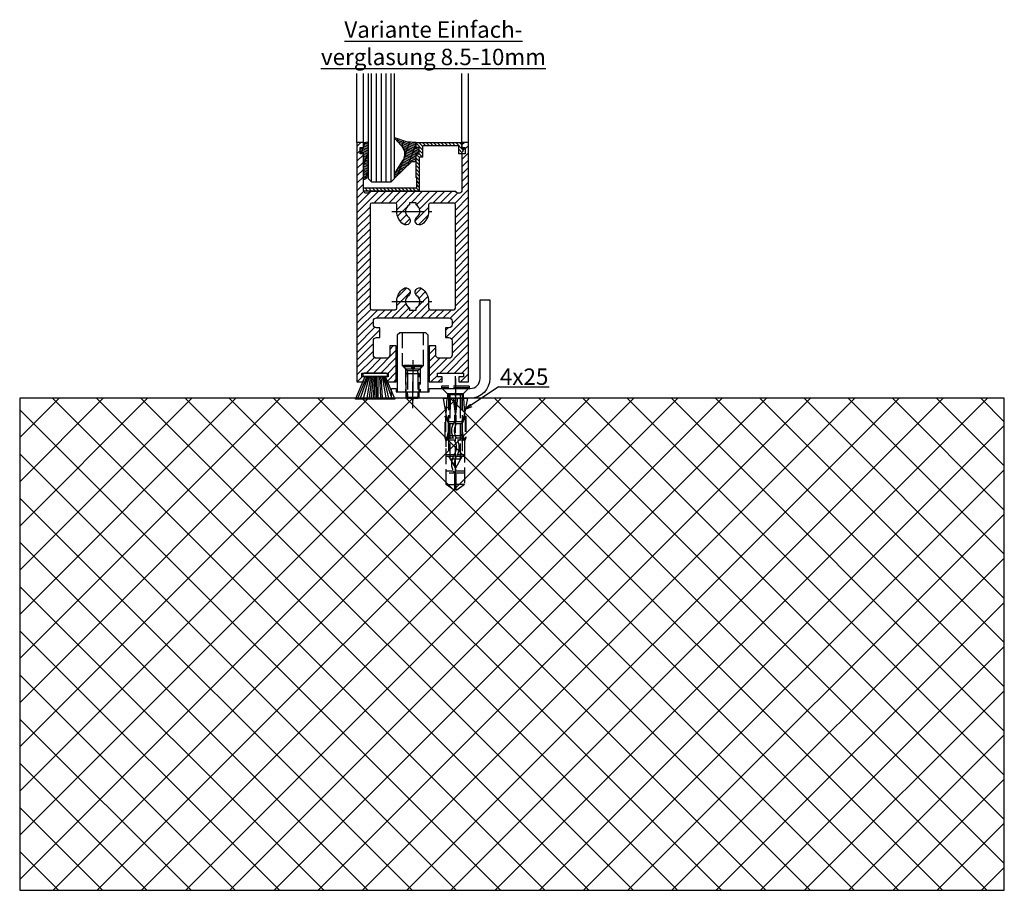
# Model space of a CAD drawing. Units: millimetres. Extents: x -632 to 6626, y -997 to 7059.
# Drawn here: x 5276 to 5576, y 91 to 356 of the extents above; entities that cross this region are included whole.
import ezdxf

# ---------------------------------------------------------------- set-up
doc = ezdxf.new("R2010")
doc.units = ezdxf.units.MM
doc.header["$MEASUREMENT"] = 0
doc.linetypes.add('AM_DIN_F_W050', pattern=[6.25, 4.75, -1.5])
doc.linetypes.add('AM_DIN_G_W050', pattern=[13.75, 9.75, -1.5, 1, -1.5])
for name, color, linetype in [('centerline-Mittellinie', 92, 'AM_DIN_G_W050'), ('dimension-Bemassung', 5, 'Continuous'), ('hatching-Schraffur', 5, 'Continuous'), ('hiddenline-hinterliegendelinie', 6, 'AM_DIN_F_W050'), ('outline-Körperkante', 7, 'Continuous'), ('Schrift_Deutsch', 1, 'Continuous')]:
    doc.layers.add(name, color=color, linetype=linetype)

# ---------------------------------------------------------------- blocks, each defined once
blk = doc.blocks.new('Seitenriss_Bodenführung')
at = {"layer": 'centerline-Mittellinie'}
blk.add_line((185.3616223868612, 210.7178745478454), (185.3616223868612, 197.6774646185235), dxfattribs=at)
for points in [[(185.3616223868612, 196.1274646185235, 0), (185.3616223868612, 204.1274646185236, 0)], [(198.3616223868615, 174.8274646185235, 0), (198.3616223868615, 205.8274646185235, 0)], [(198.3616223868615, 205.1274646185235, 0), (198.3616223868615, 196.1274646185235, 0)]]:
    blk.add_polyline3d(points, dxfattribs=at)
at = {"layer": 'hiddenline-hinterliegendelinie'}
for p, q in [((182.1116223868612, 209.1274646185235), (188.6116223868612, 209.1274646185235)), ((184.9616223868612, 209.1274646185235), (182.6116223868612, 209.1274646185235)), ((182.6116223868612, 209.1274646185235), (182.6116223868612, 208.7274646185235)), ((184.9616223868612, 208.7274646185235), (182.6116223868612, 208.7274646185235)), ((182.6116223868612, 208.7274646185235), (183.7910373868612, 207.5480496185235)), ((183.1116223868612, 208.1274646185235), (183.1116223868612, 201.1274646185235)), ((183.3616223868612, 206.5774646185235), (183.7910373868612, 207.0068796185235)), ((186.9322073868612, 207.5480496185235), (183.7910373868612, 207.5480496185235)), ((183.7910373868612, 207.0068796185235), (183.7910373868612, 207.5480496185235)), ((183.7910373868612, 207.0068796185235), (183.7910373868612, 206.5774646185235)), ((184.9616223868612, 209.1274646185235), (184.9616223868612, 208.2774646185235)), ((185.7616223868612, 208.2774646185235), (184.9616223868612, 208.2774646185235)), ((188.1116223868612, 209.1274646185235), (185.7616223868612, 209.1274646185235)), ((185.7616223868612, 209.1274646185235), (185.7616223868612, 208.2774646185235)), ((188.1116223868612, 208.7274646185235), (185.7616223868612, 208.7274646185235)), ((188.1116223868612, 208.7274646185235), (186.9322073868612, 207.5480496185235)), ((186.9322073868612, 207.0068796185235), (186.9322073868612, 207.5480496185235)), ((187.3616223868612, 206.5774646185235), (186.9322073868612, 207.0068796185235)), ((186.9322073868612, 207.0068796185235), (186.9322073868612, 206.5774646185235)), ((187.6116223868612, 208.1274646185235), (187.6116223868612, 201.1274646185235)), ((188.1116223868612, 208.7274646185235), (188.1116223868612, 209.1274646185235)), ((183.3616223868612, 199.3421721185235), (183.3616223868612, 206.5774646185235)), ((187.3616223868612, 206.5774646185235), (183.3616223868612, 206.5774646185235)), ((183.7910373868612, 206.5774646185235), (183.7910373868612, 199.1274646185235)), ((186.9322073868612, 206.5774646185235), (186.9322073868612, 199.1274646185235)), ((187.3616223868612, 199.3421721185235), (187.3616223868612, 206.5774646185235)), ((187.3616223868612, 199.3421721185235), (183.3616223868612, 199.3421721185235)), ((183.7910373868612, 199.1274646185235), (183.3616223868612, 199.3421721185235)), ((183.7910373868612, 199.1274646185235), (186.9322073868612, 199.1274646185235)), ((186.9322073868612, 199.1274646185235), (187.3616223868612, 199.3421721185235)), ((195.5616223868615, 194.3885492542619), (195.8791440847979, 199.1274646185235)), ((200.8441006889249, 199.1274646185235), (201.1616223868614, 194.3885492542619)), ((196.7450286368615, 187.6887224383376), (196.3616223868615, 188.0721286883376)), ((196.3616223868615, 187.6887224383376), (196.3616223868615, 188.0721286883376)), ((200.3616223868615, 187.6887224383376), (196.3616223868615, 187.6887224383376)), ((199.9782161368615, 187.6887224383376), (200.3616223868615, 188.0721286883376)), ((200.3616223868615, 187.6887224383376), (200.3616223868615, 188.0721286883376))]:
    blk.add_line(p, q, dxfattribs=at)
for points in [[(182.1116223868612, 219.1274646185235), (182.1116223868612, 209.1274646185235), (183.1116223868612, 208.1274646185235), (187.6116223868612, 208.1274646185235), (188.6116223868612, 209.1274646185235), (188.6116223868612, 219.1274646185235)], [(198.3616223868615, 194.3674646185235), (197.7269557201948, 199.1274646185235)], [(198.9962890535282, 199.1274646185235), (198.3616223868615, 194.3674646185235)], [(198.3616223868615, 194.3674646185235), (198.3616223868615, 199.1274646185235)], [(195.3859817198984, 193.662490987619), (195.3859817198984, 187.1331706452366), (195.6718137961281, 186.2977693893089)], [(195.6718137961281, 186.2977693893089), (196.2214908658005, 189.0238155928624), (196.2214908658005, 191.5410114824341), (195.3859817198984, 193.5233195473474)], [(195.5616223868614, 194.0874646185235), (195.5616223868615, 194.3885492542619)], [(196.4016223868614, 192.0136727193407), (198.1057876674006, 192.0136727193407)], [(198.6174571063223, 192.0136727193407), (200.3216223868615, 192.0136727193407)], [(201.0514309775949, 186.2977693893089), (200.5017539079225, 189.0238155928624), (200.5017539079225, 191.5410114824341), (201.3372630538245, 193.5233195473474)], [(201.3372630538245, 193.662490987619), (201.3372630538245, 187.1331706452366), (201.0514309775949, 186.2977693893089)], [(201.1616223868616, 194.0874646185235), (201.1616223868614, 194.3885492542619)], [(196.2214908658005, 191.5410114824341), (196.2914545351553, 191.544716996554)], [(196.2214908658005, 189.0238155928624), (196.2914545351553, 189.024716996554)], [(196.4016223868614, 191.4536727193407), (197.7314976189105, 191.4536727193407)], [(198.4748447888253, 191.4536727193407), (200.3216223868615, 191.4536727193407)], [(200.5017539079225, 191.5410114824341), (200.4317902385677, 191.544716996554)], [(200.5017539079225, 189.0238155928624), (200.4317902385677, 189.024716996554)], [(195.2179817198983, 187.0959102188625), (195.3859817198984, 187.1331706452366)], [(195.6718137961281, 186.2977693893089), (195.5616223868613, 186.0915518257963)], [(195.9536223868616, 186.5274646185234), (195.6718137961281, 186.2977693893089)], [(198.0308745825014, 186.4154646185235), (195.816211774242, 186.4154646185235)], [(197.6981733736464, 186.9754646185235), (196.4016223868614, 186.9754646185235)], [(200.3216223868615, 186.9754646185235), (198.6668832385956, 186.9754646185235)], [(200.9070329994809, 186.4154646185235), (199.0052907893451, 186.4154646185235)], [(200.7696223868614, 186.5274646185234), (201.0514309775949, 186.2977693893089)], [(201.0514309775949, 186.2977693893089), (201.1616223868616, 186.0915518257963)], [(201.1616223868617, 186.0915518257965), (201.1616223868617, 184.2869237399296)], [(201.5052630538246, 187.0959102188625), (201.3372630538245, 187.1331706452366)], [(198.0381057618886, 181.9354646185235), (195.5616223868614, 181.9354646185235)], [(197.7036920139538, 181.3754646185233), (195.5616223868613, 181.3754646185233)], [(201.1616223868612, 181.3754646185233), (198.6739862036255, 181.3754646185233)], [(201.1616223868612, 181.9354646185235), (199.0108969060582, 181.9354646185235)], [(197.7267466405378, 176.8954646185235), (195.5616223868614, 176.8954646185235)], [(201.1616223868612, 176.3354646185234), (195.5616223868613, 176.3354646185234)], [(201.1616223868612, 176.8954646185235), (198.4858483631126, 176.8954646185235)], [(195.5616223868613, 172.8074646185236), (198.0816223868616, 172.8074646185236)], [(201.1616223868617, 172.8074646185236), (198.6416223868617, 172.8074646185236)]]:
    blk.add_lwpolyline(points, dxfattribs=at)
for points in [[(195.5616223868615, 194.3885492542619), (194.7216223868616, 199.1274646185235), (196.6910499024964, 199.1274646185235), (196.6910499024964, 195.8794646185235, 1), (196.9150499024963, 195.8794646185235), (196.9150499024963, 199.1274646185235)], [(196.9150499024963, 199.1274646185235), (199.8081948712266, 199.1274646185235), (199.8081948712266, 195.8794646185235, 1), (200.0321948712265, 195.8794646185235), (200.0321948712265, 199.1274646185235), (202.0016223868615, 199.1274646185235), (201.1616223868614, 194.3885492542619)], [(201.1616223868616, 194.0874646185235), (200.3216223868615, 192.1274646185235), (200.3216223868615, 186.5274646185234), (200.7696223868614, 186.5274646185234), (200.4317902385677, 189.024716996554), (200.4317902385677, 191.544716996554), (201.3372630538245, 193.662490987619), (201.5052630538246, 193.662490987619), (201.5052630538246, 187.1331706452364), (201.5052630538246, 187.0959102188625), (201.1616223868616, 186.0915518257963), (201.1616223868612, 184.2869237399296), (201.1616223868617, 172.8074646185236), (198.7816223868615, 171.1274646185235), (198.6416223868617, 171.1274646185235), (198.6416223868617, 175.8316200265596, 1), (198.0816223868616, 175.8316200265596), (198.0816223868615, 171.1274646185235), (197.9416223868615, 171.1274646185235), (195.5616223868613, 172.8074646185236), (195.5616223868613, 184.2869237399296), (195.5616223868613, 186.0915518257963), (195.2179817198983, 187.0959102188625), (195.2179817198983, 187.1331706452364), (195.2179817198983, 193.662490987619), (195.3859817198984, 193.662490987619), (196.2914545351553, 191.544716996554), (196.2914545351553, 189.024716996554), (195.9536223868616, 186.5274646185234), (196.4016223868614, 186.5274646185234), (196.4016223868614, 192.1274646185235), (195.5616223868614, 194.0874646185235)]]:
    blk.add_lwpolyline(points, format="xyb", dxfattribs=at)
for points in [[(198.6416223868614, 192.1274646185235), (198.6416223868614, 193.7717710116527, 1), (198.0816223868615, 193.7717710116527), (198.0816223868615, 192.1274646185235, 1)], [(197.7351322659754, 176.879520729101, -0.2776108208472702), (198.014302759528, 181.9000558944518, 0.307765843416291), (198.014302759528, 186.4400306950243, -0.2771806356793742), (197.7314976189126, 191.4536727193405, -0.9999999999999829), (198.4748447888231, 191.0624758571522, 0.277180635679377), (198.7089420141952, 186.9123402395768, -0.3077658434162909), (198.7089420141953, 181.4277463498996, 0.2776108208472525), (198.4778534356634, 177.2719048063754, -1.000000000000007)]]:
    blk.add_lwpolyline(points, format="xyb", close=True, dxfattribs=at)
for points in [[(183.3616223868612, 199.1274646185235, 0), (183.3616223868612, 201.1274646185235, 0)], [(183.7405085010169, 199.1274646185235, 0), (183.7405085010169, 201.1274646185235, 0)], [(186.9827362727056, 199.1274646185235, 0), (186.9827362727056, 201.1274646185235, 0)], [(187.3616223868612, 199.1274646185235, 0), (187.3616223868612, 201.1274646185235, 0)], [(202.5616223868615, 202.8274646185236, 0), (194.1616223868614, 202.8274646185236, 0)], [(194.1616223868614, 202.8274646185236, 0), (194.1616223868614, 202.3274646185235, 0)], [(202.5616223868615, 202.3274646185235, 0), (194.1616223868614, 202.3274646185235, 0)], [(196.2616223868614, 200.2274646185235, 0), (194.1616223868614, 202.3274646185235, 0)], [(194.3616223868615, 202.1274646185236, 0), (195.9616223868615, 200.5274646185235, 0)], [(200.4616223868615, 200.2274646185235, 0), (202.5616223868615, 202.3274646185235, 0)], [(202.3616223868615, 202.1274646185236, 0), (200.7616223868616, 200.5274646185235, 0)], [(202.5616223868615, 202.8274646185236, 0), (202.5616223868615, 202.3274646185235, 0)], [(200.7616223868616, 200.5274646185235, 0), (195.9616223868615, 200.5274646185235, 0)], [(195.9616223868615, 200.5274646185235, 0), (195.9616223868615, 199.1274646185235, 0)], [(196.2616223868614, 200.2274646185235, 0), (196.2616223868614, 181.5274646185235, 0)], [(200.4616223868615, 200.2274646185235, 0), (196.2616223868614, 200.2274646185235, 0)], [(196.8116223868614, 180.5584169994759, 0), (196.8116223868614, 200.2274646185235, 0)], [(199.9116223868614, 180.5584169994759, 0), (199.9116223868614, 200.2274646185235, 0)], [(200.4616223868615, 200.2274646185235, 0), (200.4616223868615, 181.5274646185235, 0)], [(200.7616223868616, 200.5274646185235, 0), (200.7616223868616, 199.1274646185235, 0)], [(196.2616223868614, 181.5274646185235, 0), (198.3616223868614, 177.8274646185235, 0)], [(199.9116223868614, 180.5584169994759, 0), (196.8116223868614, 180.5584169994759, 0)], [(200.4616223868615, 181.5274646185235, 0), (198.3616223868614, 177.8274646185235, 0)]]:
    blk.add_polyline3d(points, dxfattribs=at)
at = {"layer": 'outline-Körperkante'}
blk.add_lwpolyline([(190.3616223868612, 202.1274646185236), (202.8616223868612, 202.1274646185236, 0.4142135623730951), (205.8616223868612, 205.1274646185235), (205.8616223868612, 229.1274646185236), (208.8616223868612, 229.1274646185236), (208.8616223868612, 205.1274646185235, -0.4142135623730951), (202.8616223868612, 199.1274646185235), (178.8616223868612, 199.1274646185235), (178.8616223868612, 202.1274646185236), (180.3616223868612, 202.1274646185236), (180.3616223868612, 201.1274646185235), (190.3616223868612, 201.1274646185235)], format="xyb", close=True, dxfattribs=at)
blk.add_lwpolyline([(180.6116223868612, 201.1274646185235), (190.1116223868612, 201.1274646185235), (190.1116223868612, 218.3274646185235), (189.3116223868612, 219.1274646185235), (181.4116223868612, 219.1274646185235), (180.6116223868612, 218.3274646185235)], close=True, dxfattribs=at)
blk = doc.blocks.new('Seitenriss_Boden')
at = {"layer": 'hatching-Schraffur'}
h = blk.add_hatch(dxfattribs=at)
h.set_pattern_fill('ANSI37', color=256, scale=3, style=0)
h.set_pattern_definition([(45, (-208.7031783937398, 2583.818976448808), (-6.735192090801863, 6.735192090801865), []), (135, (-208.7031783937398, 2583.818976448808), (-6.735192090801865, -6.735192090801863), [])])
h.paths.add_polyline_path([(130.67661007336, 86.36852097994633), (430.67661007336, 86.36852097994633), (430.67661007336, 236.3685209799463), (130.67661007336, 236.3685209799463)])
at = {"layer": 'outline-Körperkante'}
blk.add_lwpolyline([(130.67661007336, 86.36852097994633), (430.67661007336, 86.36852097994633), (430.67661007336, 236.3685209799463), (130.67661007336, 236.3685209799463)], close=True, dxfattribs=at)
blk = doc.blocks.new('Seitenriss_Türschuh')
at = {"layer": 'hatching-Schraffur'}
h = blk.add_hatch(dxfattribs=at)
h.set_pattern_fill('LINE', color=256, scale=0.5, angle=45, style=0)
h.set_pattern_definition([(45, (-260.1302474895663, -337.3312607704851), (-1.122532015133643, 1.122532015133644), [])])
edge = h.paths.add_edge_path(flags=16)
edge.add_line((-12.50000000000005, 27), (-5.34999999999999, 26.99999999999989))
edge.add_arc((-5.349999999999983, 27.49999999999988), 0.4999999999999929, 269.9999999999992, 360.0000000000008)
edge.add_line((-4.84999999999999, 27.49999999999989), (-4.850000000000047, 29.5))
edge.add_arc((-5.46e-14, 29.50000000000006), 4.849999999999992, 126.00000000000091, 180.0000000000007, ccw=False)
edge.add_arc((-2.071943014331084, 32.35178490517168), 1.325000000000007, -54, 125.9999999999996, ccw=False)
edge.add_arc((3.3e-15, 29.49999999999999), 2.200000000000057, 126.0000000000025, 242.9643082105868)
edge.add_line((-1.000000000000053, 27.54040820577342), (-1.000000000000053, 26.89999999999998))
edge.add_line((-1.000000000000053, 26.89999999999998), (0.9999999999999467, 26.89999999999998))
edge.add_line((0.9999999999999467, 26.89999999999998), (0.9999999999999467, 27.54040820577336))
edge.add_arc((2.2e-15, 29.49999999999998), 2.200000000000045, 297.03569178941, 414.0000000000007)
edge.add_arc((2.071943014330944, 32.35178490517171), 1.324999999999971, 54.00000000000051, 234.0000000000005, ccw=False)
edge.add_arc((-4.66e-14, 29.49999999999999), 4.850000000000014, 2.2737367544323206e-13, 54.00000000000023, ccw=False)
edge.add_line((4.849999999999969, 29.5), (4.849999999999969, 27.50000000000011))
edge.add_arc((5.349999999999975, 27.50000000000012), 0.5000000000000063, 180.0000000000008, 269.9999999999993)
edge.add_line((5.349999999999969, 27.00000000000012), (12.49999999999994, 26.99999999999989))
edge.add_arc((12.49999999999995, 27.49999999999988), 0.4999999999999929, 269.9999999999994, 360.0000000000008)
edge.add_line((12.99999999999994, 27.49999999999989), (12.99999999999994, 59.00000000000005))
edge.add_arc((12.49999999999994, 59.00000000000005), 0.5, 0, 90)
edge.add_line((12.49999999999994, 59.50000000000006), (5.349999999999969, 59.5))
edge.add_arc((5.349999999999969, 59), 0.5, 90, 180)
edge.add_line((4.849999999999969, 59), (4.849999999999969, 57))
edge.add_arc((-4.66e-14, 57.00000000000001), 4.850000000000015, 305.99999999999983, 359.99999999999983, ccw=False)
edge.add_arc((2.071943014330944, 54.14821509482829), 1.324999999999971, 125.99999999999949, 305.9999999999995, ccw=False)
edge.add_arc((4.7e-15, 56.99999999999999), 2.200000000000018, 305.9999999999996, 422.9643082105897)
edge.add_line((0.9999999999999467, 58.95959179422658), (0.9999999999999467, 59.60000000000002))
edge.add_line((0.9999999999999467, 59.60000000000002), (-1.000000000000053, 59.60000000000002))
edge.add_line((-1.000000000000053, 59.60000000000002), (-1.000000000000053, 58.95959179422653))
edge.add_arc((-5.48e-14, 56.99999999999999), 2.199999999999997, 117.0356917894123, 233.9999999999984)
edge.add_arc((-2.071943014331113, 54.14821509482829), 1.325000000000053, -125.99999999999972, 53.99999999999977, ccw=False)
edge.add_arc((-2.58e-14, 56.99999999999985), 4.85000000000002, 179.9999999999984, 233.9999999999981, ccw=False)
edge.add_line((-4.850000000000047, 57), (-4.849999999999962, 59))
edge.add_arc((-5.349999999999953, 59.00000000000001), 0.4999999999999912, 359.9999999999992, 450.000000000001)
edge.add_line((-5.349999999999962, 59.5), (-12.5, 59.49999999999988))
edge.add_arc((-12.49999999999999, 58.99999999999988), 0.5, 90.00000000000018, 180)
edge.add_line((-13, 58.99999999999988), (-13.00000000000005, 27.5))
edge.add_arc((-12.50000000000005, 27.5), 0.5000000000000036, 180.0000000000004, 269.9999999999996)
edge = h.paths.add_edge_path()
edge.add_line((16.99999999999995, 5), (16.99999999999995, 78))
edge.add_line((16.99999999999995, 78), (14.99999999999994, 78))
edge.add_line((14.99999999999994, 78), (14.99999999999994, 76.5))
edge.add_line((14.99999999999994, 76.5), (15.99999999999994, 76.5))
edge.add_line((15.99999999999994, 76.5), (15.99999999999994, 74.5))
edge.add_line((15.99999999999994, 74.5), (14.99999999999994, 74.5))
edge.add_line((14.99999999999994, 74.5), (14.99999999999994, 63.5))
edge.add_arc((13.99999999999995, 63.5), 0.9999999999999911, -149.9999999999996, 0, ccw=False)
edge.add_line((13.13397459621552, 63), (-13.1339745962156, 63))
edge.add_arc((-14.00000000000005, 63.5), 1.000000000000005, 180, 330.00000000000017, ccw=False)
edge.add_line((-15.00000000000005, 63.5), (-15.00000000000005, 74.5))
edge.add_line((-15.00000000000005, 74.5), (-16.00000000000005, 74.5))
edge.add_line((-16.00000000000005, 74.5), (-16.00000000000005, 76.5))
edge.add_line((-16.00000000000005, 76.5), (-15.00000000000005, 76.5))
edge.add_line((-15.00000000000005, 76.5), (-15.00000000000005, 78))
edge.add_line((-15.00000000000005, 78), (-17.00000000000005, 78))
edge.add_line((-17.00000000000005, 78), (-17.00000000000005, 5))
edge.add_line((-17.00000000000005, 5), (-14.00000000000005, 5))
edge.add_line((-14.00000000000005, 5), (-14.00000000000005, 6.5))
edge.add_line((-14.00000000000005, 6.5), (-15.50000000000005, 6.5))
edge.add_line((-15.50000000000005, 6.5), (-15.50000000000005, 7.699999999999988))
edge.add_line((-15.50000000000005, 7.699999999999988), (-7.500000000000053, 7.699999999999988))
edge.add_line((-7.500000000000053, 7.699999999999988), (-7.500000000000053, 6.5))
edge.add_line((-7.500000000000053, 6.5), (-9.000000000000053, 6.5))
edge.add_line((-9.000000000000053, 6.5), (-9.000000000000053, 5))
edge.add_line((-9.000000000000053, 5), (-5.000000000000053, 5))
edge.add_line((-5.000000000000053, 5), (-5.000000000000053, 16))
edge.add_line((-5.000000000000053, 16), (-7.000000000000053, 16))
edge.add_line((-7.000000000000053, 16), (-7.000000000000053, 13.19999999999999))
edge.add_arc((-8.000000000000053, 13.19999999999999), 1, -90, 0, ccw=False)
edge.add_line((-8.000000000000053, 12.19999999999999), (-11.00000000000005, 12.19999999999999))
edge.add_arc((-11.00000000000005, 13.19999999999999), 1, 180, 270, ccw=False)
edge.add_line((-12.00000000000005, 13.19999999999999), (-12.00000000000005, 17.5))
edge.add_arc((-11.00000000000005, 17.5), 1, 90, 180, ccw=False)
edge.add_line((-11.00000000000005, 18.5), (-10.00000000000005, 18.5))
edge.add_line((-10.00000000000005, 18.5), (-10.00000000000005, 21.5))
edge.add_line((-10.00000000000005, 21.5), (-11.00000000000005, 21.49999999999995))
edge.add_arc((-11.00000000000005, 22.49999999999994), 1, 180, 270, ccw=False)
edge.add_line((-12.00000000000005, 22.49999999999994), (-12.00000000000005, 23.5))
edge.add_arc((-11.00000000000005, 23.5), 1, 90, 180, ccw=False)
edge.add_line((-11.00000000000005, 24.5), (10.99999999999994, 24.5))
edge.add_arc((10.99999999999995, 23.50000000000001), 0.9999999999999928, -3.979039320256561e-13, 90.00000000000051, ccw=False)
edge.add_line((11.99999999999995, 23.5), (11.99999999999995, 22.5))
edge.add_arc((10.99999999999993, 22.50000000000001), 1.000000000000014, 270.0000000000008, 359.9999999999992, ccw=False)
edge.add_line((10.99999999999994, 21.5), (9.999999999999947, 21.5))
edge.add_line((9.999999999999947, 21.5), (9.999999999999947, 18.5))
edge.add_line((9.999999999999947, 18.5), (10.99999999999994, 18.5))
edge.add_arc((10.99999999999994, 17.5), 1, 0, 90, ccw=False)
edge.add_line((11.99999999999995, 17.5), (11.99999999999995, 13.19999999999999))
edge.add_arc((10.99999999999994, 13.19999999999999), 1, -90, 0, ccw=False)
edge.add_line((10.99999999999994, 12.19999999999999), (7.999999999999946, 12.19999999999999))
edge.add_arc((7.999999999999946, 13.19999999999999), 1, 180, 270, ccw=False)
edge.add_line((6.999999999999946, 13.19999999999999), (6.999999999999946, 16))
edge.add_line((6.999999999999946, 16), (4.999999999999946, 16))
edge.add_line((4.999999999999946, 16), (4.999999999999946, 5))
edge.add_line((4.999999999999946, 5), (8.999999999999947, 5))
edge.add_line((8.999999999999947, 5), (8.999999999999947, 6.5))
edge.add_line((8.999999999999947, 6.5), (7.499999999999946, 6.5))
edge.add_line((7.499999999999946, 6.5), (7.499999999999946, 7.699999999999988))
edge.add_line((7.499999999999946, 7.699999999999988), (15.49999999999994, 7.699999999999988))
edge.add_line((15.49999999999994, 7.699999999999988), (15.49999999999994, 6.5))
edge.add_line((15.49999999999994, 6.5), (13.99999999999995, 6.5))
edge.add_line((13.99999999999995, 6.5), (13.99999999999995, 5))
edge.add_line((13.99999999999995, 5), (16.99999999999995, 5))
at = {"layer": 'centerline-Mittellinie'}
for p, q in [((-6.3965499199827, 57), (6.396549919982707, 57)), ((-6.3965499199827, 29.5), (6.396549919982707, 29.5))]:
    blk.add_line(p, q, dxfattribs=at)
at = {"layer": 'outline-Körperkante'}
for points in [[(16.99999999999995, 5), (16.99999999999995, 78), (14.99999999999994, 78), (14.99999999999994, 76.5), (15.99999999999994, 76.5), (15.99999999999994, 74.5), (14.99999999999994, 74.5), (14.99999999999994, 63.5, -0.7673269879789567), (13.13397459621552, 63), (-13.1339745962156, 63, -0.7673269879789623), (-15.00000000000005, 63.5), (-15.00000000000005, 74.5), (-16.00000000000005, 74.5), (-16.00000000000005, 76.5), (-15.00000000000005, 76.5), (-15.00000000000005, 78), (-17.00000000000005, 78), (-17.00000000000005, 5), (-14.00000000000005, 5), (-14.00000000000005, 6.5), (-15.50000000000005, 6.5), (-15.50000000000005, 7.699999999999988), (-7.500000000000053, 7.699999999999988), (-7.500000000000053, 6.5), (-9.000000000000053, 6.5), (-9.000000000000053, 5), (-5.000000000000053, 5), (-5.000000000000053, 16), (-7.000000000000053, 16), (-7.000000000000053, 13.19999999999999, -0.4142135623730951), (-8.000000000000053, 12.19999999999999), (-11.00000000000005, 12.19999999999999, -0.4142135623730951), (-12.00000000000005, 13.19999999999999), (-12.00000000000005, 17.5, -0.4142135623730951), (-11.00000000000005, 18.5), (-10.00000000000005, 18.5), (-10.00000000000005, 21.5), (-11.00000000000005, 21.49999999999995, -0.4142135623730951), (-12.00000000000005, 22.49999999999994), (-12.00000000000005, 23.5, -0.4142135623730951), (-11.00000000000005, 24.5), (10.99999999999994, 24.5, -0.4142135623731005), (11.99999999999995, 23.5), (11.99999999999995, 22.5, -0.4142135623730868), (10.99999999999994, 21.5), (9.999999999999947, 21.5), (9.999999999999947, 18.5), (10.99999999999994, 18.5, -0.4142135623730951), (11.99999999999995, 17.5), (11.99999999999995, 13.19999999999999, -0.4142135623730951), (10.99999999999994, 12.19999999999999), (7.999999999999946, 12.19999999999999, -0.4142135623730951), (6.999999999999946, 13.19999999999999), (6.999999999999946, 16), (4.999999999999946, 16), (4.999999999999946, 5), (8.999999999999947, 5), (8.999999999999947, 6.5), (7.499999999999946, 6.5), (7.499999999999946, 7.699999999999988), (15.49999999999994, 7.699999999999988), (15.49999999999994, 6.5), (13.99999999999995, 6.5), (13.99999999999995, 5)], [(-12.50000000000005, 27), (-5.34999999999999, 26.99999999999989, 0.4142135623731031), (-4.84999999999999, 27.49999999999989), (-4.850000000000047, 29.5, -0.240078759080115), (-2.850758473618608, 33.4237324227185, -0.9999999999999952), (-1.29312755504355, 31.27983738762487, 0.5598223483728821), (-1.000000000000053, 27.54040820577342), (-1.000000000000053, 26.89999999999998), (0.9999999999999467, 26.89999999999998), (0.9999999999999467, 27.54040820577336, 0.5598223483729196), (1.293127555043444, 31.27983738762492, -0.9999999999999998), (2.850758473618444, 33.4237324227185, -0.2400787590801161), (4.849999999999969, 29.5), (4.849999999999969, 27.50000000000011, 0.4142135623730875), (5.349999999999969, 27.00000000000012), (12.49999999999994, 26.99999999999989, 0.4142135623731005), (12.99999999999994, 27.49999999999989), (12.99999999999994, 59.00000000000005, 0.4142135623730951), (12.49999999999994, 59.50000000000006), (5.349999999999969, 59.5, 0.4142135623730951), (4.849999999999969, 59), (4.849999999999969, 57, -0.240078759080116), (2.850758473618444, 53.0762675772815, -1), (1.293127555043444, 55.22016261237507, 0.5598223483729158), (0.9999999999999467, 58.95959179422658), (0.9999999999999467, 59.60000000000002), (-1.000000000000053, 59.60000000000002), (-1.000000000000053, 58.95959179422653, 0.5598223483728925), (-1.29312755504355, 55.22016261237514, -0.9999999999999952), (-2.850758473618665, 53.07626757728144, -0.2400787590801149), (-4.850000000000047, 57), (-4.849999999999962, 59, 0.4142135623731054), (-5.349999999999962, 59.5), (-12.5, 59.49999999999988, 0.4142135623730921), (-13, 58.99999999999988), (-13.00000000000005, 27.5, 0.4142135623730906)]]:
    blk.add_lwpolyline(points, format="xyb", close=True, dxfattribs=at)
blk = doc.blocks.new('Verglasungsgummi_dünn_mit_Abreisskante')
at = {"layer": 'hatching-Schraffur'}
h = blk.add_hatch(dxfattribs=at)
h.set_pattern_fill('GRATE', color=256, scale=0.6, angle=70, style=0)
h.set_pattern_definition([(290, (-30, 3.884265839817544), (-0.4475286106492888, -0.1628870932588498), []), (200, (-30, 3.884265839817544), (-0.6515483730353993, 1.790114442597155), [])])
edge = h.paths.add_edge_path()
edge.add_line((-4.349999999999965, -9.66573416018241), (-4.649999999999977, -9.66573416018241))
edge.add_line((-4.649999999999977, -9.66573416018241), (-4.799999999999954, -9.815734160182387))
edge.add_line((-4.799999999999954, -9.815734160182387), (-5.199999999999988, -9.815734160182387))
edge.add_line((-5.199999999999988, -9.815734160182387), (-5.349999999999965, -9.66573416018241))
edge.add_line((-5.349999999999965, -9.66573416018241), (-5.649999999999977, -9.66573416018241))
edge.add_line((-5.649999999999977, -9.66573416018241), (-5.800000000000011, -9.815734160182387))
edge.add_line((-5.800000000000011, -9.815734160182387), (-6.199999999999988, -9.815734160182387))
edge.add_line((-6.199999999999988, -9.815734160182387), (-6.349999999999965, -9.66573416018241))
edge.add_line((-6.349999999999965, -9.66573416018241), (-6.649999999999977, -9.66573416018241))
edge.add_line((-6.649999999999977, -9.66573416018241), (-6.800000000000011, -9.815734160182387))
edge.add_line((-6.800000000000011, -9.815734160182387), (-10, -9.815734160182387))
edge.add_arc((-9.999999999999972, -11.11573416018242), 1.300000000000039, 90.00000000000124, 180.0000000000012)
edge.add_line((-11.30000000000001, -11.11573416018245), (-3.300000000000011, -11.11573416018245))
edge.add_line((-3.300000000000011, -11.11573416018245), (-3.300000000000011, -12.11573416018245))
edge.add_line((-3.300000000000011, -12.11573416018245), (-1.600000000000022, -12.11573416018245))
edge.add_line((-1.600000000000022, -12.11573416018245), (-1.600000000000022, -11.11573416018245))
edge.add_line((-1.600000000000022, -11.11573416018245), (0, -11.11573416018245))
edge.add_line((0, -11.11573416018245), (0.2191612573451493, -9.66573416018241))
edge.add_line((0.2191612573451493, -9.66573416018241), (-0.0149412090090664, -9.66573416018241))
edge.add_line((-0.0149412090090664, -9.66573416018241), (-0.3000000000000114, -9.815734160182387))
edge.add_line((-0.3000000000000114, -9.815734160182387), (-4.199999999999931, -9.815734160182387))
edge.add_line((-4.199999999999931, -9.815734160182387), (-4.349999999999965, -9.66573416018241))
at = {"layer": 'outline-Körperkante'}
blk.add_lwpolyline([(-4.349999999999965, -9.66573416018241), (-4.649999999999977, -9.66573416018241), (-4.799999999999954, -9.815734160182387), (-5.199999999999988, -9.815734160182387), (-5.349999999999965, -9.66573416018241), (-5.649999999999977, -9.66573416018241), (-5.800000000000011, -9.815734160182387), (-6.199999999999988, -9.815734160182387), (-6.349999999999965, -9.66573416018241), (-6.649999999999977, -9.66573416018241), (-6.800000000000011, -9.815734160182387), (-10, -9.815734160182387, 0.4142135623730951), (-11.30000000000001, -11.11573416018245), (-3.300000000000011, -11.11573416018245), (-3.300000000000011, -12.11573416018245), (-1.600000000000022, -12.11573416018245), (-1.600000000000022, -11.11573416018245), (0, -11.11573416018245), (0.2191612573451493, -9.66573416018241), (-0.0149412090090664, -9.66573416018241), (-0.3000000000000114, -9.815734160182387), (-4.199999999999931, -9.815734160182387)], format="xyb", close=True, dxfattribs=at)
blk = doc.blocks.new('Verglasungsgummi_21-23mm')
at = {"layer": 'hatching-Schraffur'}
h = blk.add_hatch(dxfattribs=at)
h.set_pattern_fill('GRATE', color=256, scale=0.6, angle=70, style=0)
h.set_pattern_definition([(70, (-30, 17), (-0.4475286106492888, 0.1628870932588498), []), (160, (-30, 17), (-0.6515483730353993, -1.790114442597155), [])])
edge = h.paths.add_edge_path()
edge.add_line((1.233225623188388, 8.48687365485273), (-0.9554146650784787, 6.488937604732996))
edge.add_arc((-4.171183066760569, 10.52938414710757), 5.163949522898502, 283.10873944227365, 308.51608236957225, ccw=False)
edge.add_line((-3, 5.5), (-3.942235403217068, 5.5))
edge.add_arc((-3.942235403217026, 7.999999999999965), 2.499999999999965, 229.9999999999991, 269.99999999999903, ccw=False)
edge.add_line((-5.54920442743338, 6.08488889220257), (-9.5, 8.549999999999955))
edge.add_line((-9.5, 8.549999999999955), (-10.89999999999998, 8.549999999999955))
edge.add_line((-10.89999999999998, 8.549999999999955), (-5.800000000000011, 3.322056677769523))
edge.add_line((-5.800000000000011, 3.322056677769523), (-5.800000000000011, 2.5))
edge.add_arc((-5.300000000000011, 2.5), 0.5, 180, 270)
edge.add_line((-5.300000000000011, 2), (-3.367949192431126, 2))
edge.add_line((-3.367949192431126, 2), (-3.100000000000022, 1))
edge.add_line((-3.100000000000022, 1), (-1.600000000000022, 1))
edge.add_line((-1.600000000000022, 1), (-1.600000000000022, 2))
edge.add_line((-1.600000000000022, 2), (0, 2))
edge.add_line((0, 2), (0.2323714666781598, 4.924285112033203))
edge.add_line((0.2323714666781598, 4.924285112033203), (1.426179017842912, 8.449999999999932))
edge.add_arc((1.326179017842918, 8.449999999999934), 0.0999999999999941, 359.999999999999, 521.6377180453608)
at = {"layer": 'outline-Körperkante'}
blk.add_lwpolyline([(1.233225623188388, 8.48687365485273), (-0.9554146650784787, 6.488937604732996, -0.1113168506135773), (-3, 5.5), (-3.942235403217068, 5.5, -0.1763269807084644), (-5.54920442743338, 6.08488889220257), (-9.5, 8.549999999999955), (-10.89999999999998, 8.549999999999955), (-5.800000000000011, 3.322056677769523), (-5.800000000000011, 2.5, 0.4142135623730951), (-5.300000000000011, 2), (-3.367949192431126, 2), (-3.100000000000022, 1), (-1.600000000000022, 1), (-1.600000000000022, 2), (0, 2), (0.2323714666781598, 4.924285112033203), (1.426179017842912, 8.449999999999932, 0.851350529436296), (1.231270657935567, 8.481502431964714)], format="xyb", dxfattribs=at)
blk = doc.blocks.new('Verglasungsprofil')
at = {"layer": 'hatching-Schraffur'}
h = blk.add_hatch(dxfattribs=at)
h.set_pattern_fill('ANSI31', color=256, scale=0.25, style=0)
h.set_pattern_definition([(45, (0, -14.8), (-0.5612660075668221, 0.5612660075668221), [])])
h.paths.add_polyline_path([(13.2, -3.500000000000003, -0.4142135623730952), (13, -3.300000000000004), (13, -1.7, -0.4142135623730949), (13.2, -1.500000000000001), (13.8, -1.500000000000001, 0.4142135623730952), (14, -1.300000000000002), (14, -0.1999999999999993, 0.4142135623730952), (13.8, 0), (0.214473742004936, 0, 0.4348123749609336), (0.0149609319529715, -0.2139512947488246), (0.1039146483509958, -1.486048705251174, -0.4348123749609319), (-0.0955981617009675, -1.699999999999999), (-0.4000000000000023, -1.700000000000001, 0.5773502691896241), (-0.5732050807568884, -2), (-0.0267949192431125, -2.946410161513776, -0.1316524975873959), (0, -3.046410161513776), (0, -3.300000000000002, 0.4142135623730946), (0.1999999999999997, -3.500000000000001), (0.8000000000000003, -3.500000000000001, 0.4142135623730956), (1, -3.300000000000002), (1, -1.199999999999999, -0.4142135623730945), (1.199999999999999, -1), (11.8, -1.000000000000001, -0.4142135623730952), (12, -1.200000000000001), (12, -4.300000000000002, 0.4142135623730952), (12.2, -4.500000000000001), (12.8, -4.500000000000001, -0.4142135623730952), (13, -4.700000000000001), (13, -14.6, 0.4142135623730952), (13.2, -14.8), (29.8, -14.8, 0.4142135623731004), (30, -14.6), (30, -14, 0.4142135623730952), (29.8, -13.8), (14, -13.8, -0.4142135623730952), (13.8, -13.6), (13.8, -11, -0.2679491924311222), (13.9, -10.82679491924311, 0.2679491924311223), (14, -10.65358983848623), (14, -3.700000000000001, 0.4142135623730952), (13.8, -3.500000000000001)])
at = {"layer": 'outline-Körperkante'}
for p, q in [((-0.5732050807568874, -2.000000000000001), (-0.0267949192431123, -2.946410161513776)), ((1, -3.300000000000002), (1, -1.199999999999999)), ((1.199999999999999, -1), (11.8, -1.000000000000001)), ((12, -1.200000000000001), (12, -4.300000000000002)), ((0, -3.046410161513776), (0, -3.300000000000002)), ((0.2, -3.500000000000001), (0.8, -3.500000000000001)), ((12.2, -4.500000000000001), (12.8, -4.500000000000001)), ((13, -4.700000000000001), (13, -14.6)), ((14, -10.65358983848623), (14, -3.700000000000001)), ((13.8, -13.6), (13.8, -11)), ((14, -10.8), (14, -10.8)), ((13.2, -14.8), (29.8, -14.8)), ((29.8, -13.8), (14, -13.8)), ((14, -13.8), (14, -13.8)), ((30, -14.6), (30, -14))]:
    blk.add_line(p, q, dxfattribs=at)
blk.add_lwpolyline([(13.8, -3.500000000000001), (13.2, -3.500000000000003, -0.4142135623730951), (13, -3.300000000000004), (13, -1.700000000000001, -0.4142135623730951), (13.2, -1.500000000000001), (13.8, -1.500000000000001, 0.4142135623730951), (14, -1.300000000000002), (14, -0.1999999999999993, 0.4142135623730951), (13.8, 0), (0.2144737420049364, 0, 0.4348123749609336), (0.0149609319529715, -0.2139512947488242), (0.1039146483509958, -1.486048705251175, -0.4348123749609336), (-0.0955981617009691, -1.699999999999999), (-0.4, -1.700000000000001)], format="xyb", dxfattribs=at)
for centre, radius, start, end in [((-0.4000000000000011, -1.9), 0.1999999999999993, 89.99999999999969, 210.0000000000005), ((-0.2, -3.046410161513776), 0.2, 0, 30), ((1.199999999999999, -1.199999999999999), 0.1999999999999997, 89.99999999999991, 180), ((11.8, -1.200000000000001), 0.1999999999999993, 0, 90), ((0.1999999999999996, -3.300000000000002), 0.1999999999999996, 180, 270.0000000000001), ((0.8000000000000003, -3.300000000000002), 0.1999999999999993, 269.9999999999999, 0), ((12.2, -4.300000000000002), 0.1999999999999993, 180, 270), ((12.8, -4.700000000000001), 0.1999999999999993, 0, 90), ((13.8, -3.700000000000001), 0.1999999999999993, 0, 90), ((14, -11), 0.2, 120.0000000000004, 180), ((13.8, -10.65358983848623), 0.2, 300, 0), ((13.2, -14.6), 0.2, 180, 270), ((14, -13.6), 0.2, 180, 270), ((29.8, -14), 0.2, 0, 90), ((29.8, -14.6), 0.2, 270, 0)]:
    blk.add_arc(centre, radius, start, end, dxfattribs=at)
blk = doc.blocks.new('Seitenriss_Einfachverglasung')
at = {"layer": 'hatching-Schraffur'}
for p, q in [((220.5764062096735, 44.05686442199317), (220.5764062096735, 77.12531539081465)), ((222.0764062096734, 44.05686442199317), (222.0764062096735, 77.12531539081465)), ((223.5764062096737, 44.05686442199317), (223.5764062096737, 77.12531539081465)), ((225.0764062096735, 44.05686442199305), (225.0764062096735, 77.12531539081465)), ((226.5764062096735, 44.05686442199317), (226.5764062096734, 77.12531539081465))]:
    blk.add_line(p, q, dxfattribs=at)
at = {"layer": 'outline-Körperkante'}
for p, q in [((216.1264062096734, 56.05686442199317), (216.1264062096734, 77.12531539081465)), ((218.1264062096734, 56.05686442199317), (218.1264062096734, 77.12531539081465)), ((248.1264062096734, 56.05686442199317), (248.1264062096734, 77.12531539081465)), ((250.1264062096734, 56.05686442199317), (250.1264062096734, 77.12531539081465)), ((227.5764062096734, 46.28652480789003), (227.5764062096734, 53.62218603266933))]:
    blk.add_line(p, q, dxfattribs=at)
for points in [[(219.5764062096732, 77.12531539081465), (219.5764062096732, 45.05686442199317), (220.5764062096732, 44.05686442199317), (226.5764062096735, 44.05686442199317), (227.5764062096734, 45.05686442199317)], [(227.5764062096734, 45.05686442199317), (227.5764062096734, 77.12531539081465)]]:
    blk.add_lwpolyline(points, dxfattribs=at)
at = {"layer": 'outline-Körperkante', "rotation": 90}
blk.add_blockref('Verglasungsgummi_21-23mm', (236.1315811170209, 56.05686442199324), dxfattribs=at)
at = {"layer": 'outline-Körperkante', "xscale": -1, "rotation": 270}
blk.add_blockref('Verglasungsgummi_dünn_mit_Abreisskante', (229.2421403698559, 56.05686442199317), dxfattribs=at)
at = {"layer": 'outline-Körperkante', "xscale": -1}
blk.add_blockref('Verglasungsprofil', (248.1264062096734, 56.05686442199317), dxfattribs=at)
blk = doc.blocks.new('Bürste')
at = {"layer": 'hatching-Schraffur'}
for p, q in [((-2.064304100818844, -1.074771044780732), (-4.757905451990951, -7.548768791028009)), ((-1.717983885944817, -1.074771044780732), (-3.949825190670822, -7.471774980270424)), ((-1.333183487160908, -1.074771044780732), (-3.103264745440811, -7.433279179791156)), ((-0.9483838085345714, -1.074771044780739), (-2.006584185032807, -7.548768791028011)), ((-0.5635834097506623, -1.074771044780732), (-1.352423939194637, -7.471774980270425)), ((-0.1403028270568705, -1.074771044780732), (-0.6982636933565805, -7.491023432959878)), ((0.2829770354793489, -1.074771044780732), (-0.1595432790905993, -7.510271885649332)), ((0.5000000000000007, -1.074771044780732), (0.3791771351752682, -7.491023432959878)), ((0.8409371816213713, -1.074771044780732), (0.9178975494412493, -7.452526527581199)), ((1.302697948225159, -1.074771044780733), (1.341177411977468, -7.58726569640669)), ((1.783697726547416, -1.074771044780733), (2.130017941421442, -7.58726569640669)), ((2.226218041117363, -1.074771044780733), (2.668738355687423, -7.491023432959878)), ((2.668738355687424, -1.074771044780733), (3.707699000309389, -7.58726569640669)), ((3.053538754471333, -1.07477104478074), (4.611979361325437, -7.625762601785369)), ((3.245938953863288, -1.074771044780733), (5.439300074679407, -7.491023432959879))]:
    blk.add_line(p, q, dxfattribs=at)
at = {"layer": 'outline-Körperkante'}
blk.add_lwpolyline([(3.5, -1.074771044780733), (6.499999999999999, -8.000000000000004), (-5.5, -7.999999999999999), (-2.499999999999999, -1.074771044780732)], close=True, dxfattribs=at)
blk.add_lwpolyline([(-3.249999999999995, -0.3499999999999992), (-3.25, -0.6499999999999991, 0.4142135623730961), (-2.900000000000001, -1), (3.899999999999995, -1.000000000000001, 0.4142135623730951), (4.249999999999997, -0.6500000000000017), (4.249999999999997, -0.3500000000000016, 0.4142135623730951), (3.899999999999995, -1.8e-15), (-2.899999999999995, -1e-16, 0.4142135623730943)], format="xyb", close=True, dxfattribs=at)

msp = doc.modelspace()

# ---------------------------------------------------------------- linework, layer by layer
at = {"layer": 'dimension-Bemassung'}
for p, q in [((5422.113927795975, 244.4881770524771), (5411.634805795316, 237.4418130141294)), ((5422.113927795975, 244.4881770524771), (5437.57107555603, 244.4881770524771)), ((5413.547732798511, 239.1225916683043), (5411.657173745056, 237.434575798562)), ((5413.993005023649, 238.4181932796282), (5411.657173745056, 237.434575798562))]:
    msp.add_line(p, q, dxfattribs=at)

# ---------------------------------------------------------------- block references
for name, p in [('Seitenriss_Einfachverglasung', (5162.867160434611, 262.9282179424125)), ('Seitenriss_Türschuh', (5395.993566644285, 240.9850823644057)), ('Bürste', (5384.045152152334, 248.6850823644057)), ('Seitenriss_Boden', (5145.560517808093, 4.616561384459373))]:
    msp.add_blockref(name, p)
at = {"layer": 'outline-Körperkante'}
msp.add_blockref('Seitenriss_Bodenführung', (5210.631944257422, 41.85761795606231), dxfattribs=at)

# ---------------------------------------------------------------- texts
at = {"layer": 'dimension-Bemassung', "insert": (5422.562381331815, 250.0835350635039), "char_height": 5, "attachment_point": 1}
msp.add_mtext('{\\fArial|b0|i0|c0|p34;4x25}', dxfattribs=at)
at = {"layer": 'Schrift_Deutsch', "insert": (5402.29321563008, 349.2303902058484), "char_height": 5, "attachment_point": 5}
msp.add_mtext('{\\fArial|b0|i0|c0|p34;\\LVariante Einfach-\\Pverglasung 8.5-10mm}', dxfattribs=at)

doc.saveas('drawing.dxf')
